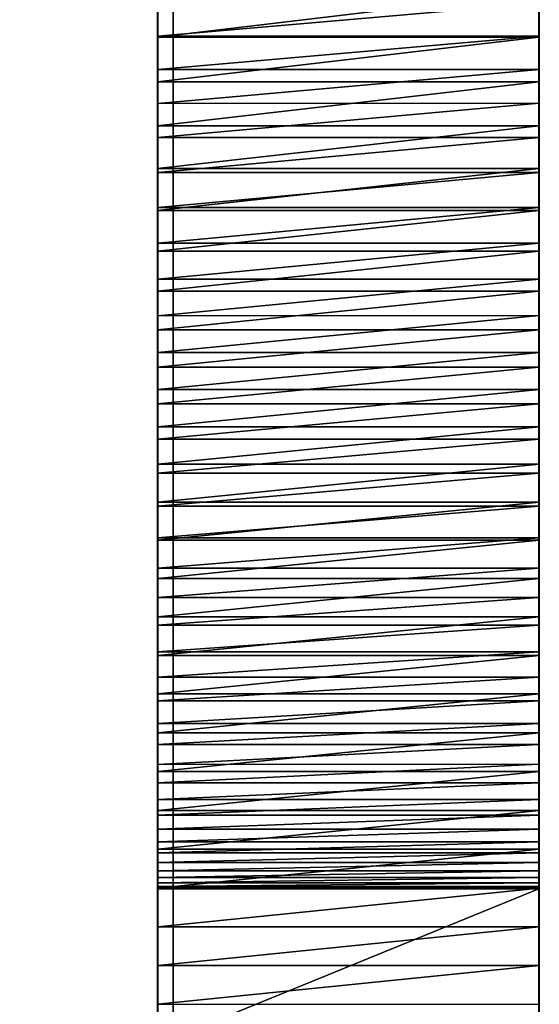
# Model space of a CAD drawing. Units: inches. Extents: x -2 to 260, y 1 to 264.
# Drawn here: x 217 to 218, y 49 to 51 of the extents above; entities that cross this region are included whole.
import ezdxf

# ---------------------------------------------------------------- set-up
doc = ezdxf.new("R2010")
doc.units = ezdxf.units.IN
doc.header["$MEASUREMENT"] = 0
doc.layers.get('0').update_dxf_attribs({"true_color": 0xffffff})

# ---------------------------------------------------------------- blocks, each defined once
blk = doc.blocks.new('Grupa_55')
blk.add_line((3.339, 5.6556, 135.8283), (3.339, 76.6635, 78.1217))
at = {"color": 8, "true_color": 0x7e7e7e}
mesh = blk.add_polyface(dxfattribs=at)
corners = [(3.339, 76.6635, 78.1217), (4.05, 6.7134, 137.2439), (3.339, 5.6556, 135.8283), (4.05, 77.8542, 79.4294)]
mesh.append_faces([[corners[k] for k in face] for face in [(0, 1, 2), (1, 0, 3)]], dxfattribs={"vtx0": -1, "color": 8})
mesh = blk.add_polyface(dxfattribs=at)
corners = [(4.512, 75.6263, 77.044), (3.339, 5.6556, 135.8283), (4.512, 4.7607, 134.635), (3.339, 76.6635, 78.1217)]
mesh.append_faces([[corners[k] for k in face] for face in [(0, 1, 2), (1, 0, 3)]], dxfattribs={"vtx0": -1, "color": 8})
blk = doc.blocks.new('Grupa_39')
for p, q in [((0.0004, 33.3291, 38.135), (0.0006, 33.6554, 25.9686)), ((0.8004, 33.3291, 38.135), (0.8006, 33.6554, 25.9686)), ((0.0012, 33.4902, 115.2562), (0.8012, 33.4902, 115.2562)), ((0.0012, 33.4089, 115.25), (0.8012, 33.4089, 115.25)), ((0.0004, 33.3291, 38.135), (0.8004, 33.3291, 38.135)), ((0.0004, 33.3243, 38.2544), (0.8004, 33.3243, 38.2544)), ((0.0004, 33.3164, 38.3737), (0.8004, 33.3164, 38.3737)), ((0.0012, 33.3275, 115.2459), (0.8012, 33.3275, 115.2459)), ((0.0004, 33.3054, 38.4928), (0.8004, 33.3054, 38.4928)), ((0.0004, 33.2913, 38.6115), (0.8004, 33.2912, 38.6115)), ((0.0004, 33.274, 38.7298), (0.8004, 33.274, 38.7298)), ((0.0004, 33.2537, 38.8476), (0.8004, 33.2537, 38.8476)), ((0.0004, 33.2303, 38.9648), (0.8004, 33.2303, 38.9648)), ((0.0012, 33.2459, 115.2439), (0.8012, 33.2459, 115.2439)), ((0.0004, 33.2038, 39.0814), (0.8004, 33.2038, 39.0814)), ((0.0004, 33.1743, 39.1973), (0.8004, 33.1743, 39.1973)), ((0.0012, 33.1644, 115.244), (0.8012, 33.1644, 115.244)), ((0.0004, 33.1418, 39.3123), (0.8004, 33.1418, 39.3123)), ((0.0004, 33.1063, 39.4265), (0.8004, 33.1063, 39.4265)), ((0.0004, 33.0678, 39.5396), (0.8004, 33.0677, 39.5396)), ((0.0012, 33.0829, 115.2462), (0.8012, 33.0829, 115.2462)), ((0.0004, 33.0263, 39.6518), (0.8004, 33.0263, 39.6518)), ((0.0012, 33.0014, 115.2505), (0.8012, 33.0014, 115.2505)), ((0.0004, 32.9819, 39.7628), (0.8004, 32.9819, 39.7628)), ((0.0004, 32.9346, 39.8726), (0.8004, 32.9346, 39.8726)), ((0.0012, 32.9201, 115.2568), (0.8012, 32.9201, 115.2568)), ((0.0004, 32.8845, 39.9811), (0.8004, 32.8845, 39.9811)), ((0.0012, 32.839, 115.2653), (0.8012, 32.839, 115.2652)), ((0.0004, 32.8316, 40.0883), (0.8004, 32.8316, 40.0883)), ((0.0004, 32.7758, 40.1941), (0.8004, 32.7758, 40.1941)), ((0.0012, 32.7581, 115.2757), (0.8012, 32.7581, 115.2757)), ((0.0004, 32.7173, 40.2983), (0.8004, 32.7173, 40.2983)), ((0.0012, 32.6775, 115.2883), (0.8012, 32.6775, 115.2883)), ((0.0004, 32.6561, 40.401), (0.8004, 32.6561, 40.401)), ((0.0004, 32.5923, 40.5021), (0.8004, 32.5923, 40.5021)), ((0.0012, 32.5973, 115.3029), (0.8012, 32.5973, 115.3029)), ((0.0004, 32.5258, 40.6015), (0.8004, 32.5258, 40.6014)), ((0.0012, 32.5175, 115.3196), (0.8012, 32.5175, 115.3196)), ((0.0004, 32.4567, 40.699), (0.8004, 32.4567, 40.699)), ((0.0012, 32.4381, 115.3383), (0.8012, 32.4381, 115.3383)), ((0.0004, 32.3851, 40.7948), (0.8004, 32.3851, 40.7948)), ((0.0012, 32.3592, 115.359), (0.8012, 32.3592, 115.359)), ((0.0004, 32.311, 40.8886), (0.8004, 32.311, 40.8886)), ((0.0012, 32.2809, 115.3818), (0.8012, 32.2809, 115.3818)), ((0.0004, 32.2345, 40.9805), (0.8004, 32.2345, 40.9804)), ((0.0012, 32.2032, 115.4065), (0.8012, 32.2032, 115.4065)), ((0.0004, 32.1556, 41.0703), (0.8004, 32.1556, 41.0703)), ((0.0012, 32.1262, 115.4332), (0.8012, 32.1261, 115.4332)), ((0.0004, 32.0744, 41.158), (0.8004, 32.0744, 41.158)), ((0.0012, 32.0498, 115.4619), (0.8012, 32.0498, 115.4619)), ((0.0004, 31.9909, 41.2436), (0.8004, 31.9909, 41.2436)), ((0.0012, 31.9742, 115.4925), (0.8012, 31.9742, 115.4925)), ((0.0003, 31.9052, 41.3269), (0.8003, 31.9052, 41.3269)), ((0.0012, 31.8994, 115.5251), (0.8012, 31.8994, 115.5251)), ((0.0012, 31.8255, 115.5595), (0.8012, 31.8255, 115.5595)), ((0.0003, 31.8173, 41.408), (0.8003, 31.8173, 41.408)), ((0.0012, 31.7525, 115.5959), (0.8012, 31.7525, 115.5958)), ((0.0003, 31.7274, 41.4868), (0.8003, 31.7274, 41.4867)), ((0.0012, 31.6805, 115.634), (0.8012, 31.6804, 115.634)), ((0.0003, 31.6354, 41.5631), (0.8003, 31.6354, 41.5631)), ((0.0012, 31.6094, 115.6741), (0.8012, 31.6094, 115.6741)), ((0.0003, 31.5415, 41.6371), (0.8003, 31.5415, 41.6371)), ((0.0012, 31.5394, 115.7159), (0.8012, 31.5394, 115.7159))]:
    blk.add_line(p, q)
for points in [[(0.0012, 31.4705, 115.7595), (0.0012, 31.5394, 115.7159), (0.0012, 31.6094, 115.6741), (0.0012, 31.6805, 115.634), (0.0012, 31.7525, 115.5959), (0.0012, 31.8255, 115.5595), (0.0012, 31.8994, 115.5251), (0.0012, 31.9742, 115.4925), (0.0012, 32.0498, 115.4619), (0.0012, 32.1262, 115.4332), (0.0012, 32.2032, 115.4065), (0.0012, 32.2809, 115.3818), (0.0012, 32.3592, 115.359), (0.0012, 32.4381, 115.3383), (0.0012, 32.5175, 115.3196), (0.0012, 32.5973, 115.3029), (0.0012, 32.6775, 115.2883), (0.0012, 32.7581, 115.2757), (0.0012, 32.839, 115.2653), (0.0012, 32.9201, 115.2568), (0.0012, 33.0014, 115.2505), (0.0012, 33.0829, 115.2462), (0.0012, 33.1644, 115.244), (0.0012, 33.2459, 115.2439), (0.0012, 33.3275, 115.2459), (0.0012, 33.4089, 115.25), (0.0012, 33.4902, 115.2562), (0.0012, 33.5714, 115.2644)], [(0.0004, 33.3291, 38.135), (0.0004, 33.3243, 38.2544), (0.0004, 33.3164, 38.3737), (0.0004, 33.3054, 38.4928), (0.0004, 33.2913, 38.6115), (0.0004, 33.274, 38.7298), (0.0004, 33.2537, 38.8476), (0.0004, 33.2303, 38.9648), (0.0004, 33.2038, 39.0814), (0.0004, 33.1743, 39.1973), (0.0004, 33.1418, 39.3123), (0.0004, 33.1063, 39.4265), (0.0004, 33.0678, 39.5396), (0.0004, 33.0263, 39.6518), (0.0004, 32.9819, 39.7628), (0.0004, 32.9346, 39.8726), (0.0004, 32.8845, 39.9811), (0.0004, 32.8316, 40.0883), (0.0004, 32.7758, 40.1941), (0.0004, 32.7173, 40.2983), (0.0004, 32.6561, 40.401), (0.0004, 32.5923, 40.5021), (0.0004, 32.5258, 40.6015), (0.0004, 32.4567, 40.699), (0.0004, 32.3851, 40.7948), (0.0004, 32.311, 40.8886), (0.0004, 32.2345, 40.9805), (0.0004, 32.1556, 41.0703), (0.0004, 32.0744, 41.158), (0.0004, 31.9909, 41.2436), (0.0003, 31.9052, 41.3269), (0.0003, 31.8173, 41.408), (0.0003, 31.7274, 41.4868), (0.0003, 31.6354, 41.5631), (0.0003, 31.5415, 41.6371), (0.0003, 31.4456, 41.7085)], [(0.8004, 33.3291, 38.135), (0.8004, 33.3243, 38.2544), (0.8004, 33.3164, 38.3737), (0.8004, 33.3054, 38.4928), (0.8004, 33.2912, 38.6115), (0.8004, 33.274, 38.7298), (0.8004, 33.2537, 38.8476), (0.8004, 33.2303, 38.9648), (0.8004, 33.2038, 39.0814), (0.8004, 33.1743, 39.1973), (0.8004, 33.1418, 39.3123), (0.8004, 33.1063, 39.4265), (0.8004, 33.0677, 39.5396), (0.8004, 33.0263, 39.6518), (0.8004, 32.9819, 39.7628), (0.8004, 32.9346, 39.8726), (0.8004, 32.8845, 39.9811), (0.8004, 32.8316, 40.0883), (0.8004, 32.7758, 40.1941), (0.8004, 32.7173, 40.2983), (0.8004, 32.6561, 40.401), (0.8004, 32.5923, 40.5021), (0.8004, 32.5258, 40.6014), (0.8004, 32.4567, 40.699), (0.8004, 32.3851, 40.7948), (0.8004, 32.311, 40.8886), (0.8004, 32.2345, 40.9804), (0.8004, 32.1556, 41.0703), (0.8004, 32.0744, 41.158), (0.8004, 31.9909, 41.2436), (0.8003, 31.9052, 41.3269), (0.8003, 31.8173, 41.408), (0.8003, 31.7274, 41.4867), (0.8003, 31.6354, 41.5631), (0.8003, 31.5415, 41.6371), (0.8003, 31.4456, 41.7085)]]:
    blk.add_polyline3d(points)
at = {"extrusion": (1, -2.38552e-05, -9.67272e-06)}
blk.add_arc((33.2088, 118.4311, 0.7993), 3.1874, 181.2414, 276.5316, dxfattribs=at)
at = {"color": 28, "true_color": 0x3a1c00}
mesh = blk.add_polyface(dxfattribs=at)
corners = [(0.0012, 31.6805, 115.634), (0.0003, 31.6354, 41.5631), (0.0003, 31.7274, 41.4868), (0.0012, 31.7525, 115.5959), (0.0003, 31.8173, 41.408), (0.0012, 31.8255, 115.5595), (0.0003, 31.9052, 41.3269), (0.0012, 31.8994, 115.5251), (0.0012, 31.9742, 115.4925), (0.0004, 31.9909, 41.2436), (0.0012, 32.0498, 115.4619), (0.0004, 32.0744, 41.158), (0.0012, 32.1262, 115.4332), (0.0004, 32.1556, 41.0703), (0.0012, 32.2032, 115.4065), (0.0004, 32.2345, 40.9805), (0.0012, 32.2809, 115.3818), (0.0004, 32.311, 40.8886), (0.0012, 32.3592, 115.359), (0.0004, 32.3851, 40.7948), (0.0012, 32.4381, 115.3383), (0.0004, 32.4567, 40.699), (0.0012, 32.5175, 115.3196), (0.0004, 32.5258, 40.6015), (0.0012, 32.5973, 115.3029), (0.0004, 32.5923, 40.5021), (0.0004, 32.6561, 40.401), (0.0012, 32.6775, 115.2883), (0.0004, 32.7173, 40.2983), (0.0012, 32.7581, 115.2757), (0.0004, 32.7758, 40.1941), (0.0012, 32.839, 115.2653), (0.0004, 32.8316, 40.0883), (0.0004, 32.8845, 39.9811), (0.0012, 32.9201, 115.2568), (0.0004, 32.9346, 39.8726), (0.0012, 33.0014, 115.2505), (0.0004, 32.9819, 39.7628), (0.0004, 33.0263, 39.6518), (0.0012, 33.0829, 115.2462), (0.0004, 33.0678, 39.5396), (0.0004, 33.1063, 39.4265), (0.0012, 33.1644, 115.244), (0.0004, 33.1418, 39.3123), (0.0004, 33.1743, 39.1973), (0.0012, 33.2459, 115.2439), (0.0004, 33.2038, 39.0814), (0.0004, 33.2303, 38.9648), (0.0004, 33.2537, 38.8476), (0.0012, 33.3275, 115.2459), (0.0004, 33.274, 38.7298), (0.0004, 33.2913, 38.6115), (0.0004, 33.3054, 38.4928), (0.0004, 33.3164, 38.3737), (0.0004, 33.3243, 38.2544), (0.0004, 33.3291, 38.135), (0.0012, 33.4089, 115.25), (0.0006, 33.6554, 25.9686), (0.0012, 33.4902, 115.2562), (0.0012, 33.5714, 115.2644), (0.0013, 46.0851, 117.4964), (0.0006, 33.6554, 24.1458), (0.0006, 33.8249, 23.5653), (0.0005, 34.1836, 23.0785)]
mesh.append_faces([[corners[k] for k in face] for face in [(0, 2, 3), (3, 4, 5), (5, 6, 7), (7, 6, 8), (8, 9, 10), (10, 11, 12), (12, 13, 14), (14, 15, 16), (16, 17, 18), (18, 19, 20), (20, 21, 22), (22, 23, 24), (24, 26, 27), (27, 28, 29), (29, 30, 31), (31, 33, 34), (34, 35, 36), (36, 38, 39), (39, 41, 42), (42, 44, 45), (45, 48, 49), (49, 55, 56), (56, 57, 58), (58, 57, 59), (59, 57, 60)]], dxfattribs={"vtx0": -1, "vtx1": -1, "color": 28})
mesh.append_faces([[corners[k] for k in face] for face in [(0, 1, 2), (3, 2, 4), (5, 4, 6), (8, 6, 9), (10, 9, 11), (12, 11, 13), (14, 13, 15), (16, 15, 17), (18, 17, 19), (20, 19, 21), (22, 21, 23), (24, 23, 25), (24, 25, 26), (27, 26, 28), (29, 28, 30), (31, 30, 32), (31, 32, 33), (34, 33, 35), (36, 35, 37), (36, 37, 38), (39, 38, 40), (39, 40, 41), (42, 41, 43), (42, 43, 44), (45, 44, 46), (45, 46, 47), (45, 47, 48), (49, 48, 50), (49, 50, 51), (49, 51, 52), (49, 52, 53), (49, 53, 54), (49, 54, 55), (56, 55, 57), (60, 57, 61), (60, 61, 62), (60, 62, 63)]], dxfattribs={"vtx0": -1, "vtx2": -1, "color": 28})
mesh = blk.add_polyface(dxfattribs=at)
corners = [(0.8003, 31.6354, 41.5631), (0.8012, 31.6804, 115.634), (0.8003, 31.7274, 41.4867), (0.8012, 31.7525, 115.5958), (0.8003, 31.8173, 41.408), (0.8012, 31.8255, 115.5595), (0.8003, 31.9052, 41.3269), (0.8012, 31.8994, 115.5251), (0.8012, 31.9742, 115.4925), (0.8004, 31.9909, 41.2436), (0.8012, 32.0498, 115.4619), (0.8004, 32.0744, 41.158), (0.8012, 32.1261, 115.4332), (0.8004, 32.1556, 41.0703), (0.8012, 32.2032, 115.4065), (0.8004, 32.2345, 40.9804), (0.8012, 32.2809, 115.3818), (0.8004, 32.311, 40.8886), (0.8012, 32.3592, 115.359), (0.8004, 32.3851, 40.7948), (0.8012, 32.4381, 115.3383), (0.8004, 32.4567, 40.699), (0.8012, 32.5175, 115.3196), (0.8004, 32.5258, 40.6014), (0.8012, 32.5973, 115.3029), (0.8004, 32.5923, 40.5021), (0.8004, 32.6561, 40.401), (0.8012, 32.6775, 115.2883), (0.8004, 32.7173, 40.2983), (0.8012, 32.7581, 115.2757), (0.8004, 32.7758, 40.1941), (0.8012, 32.839, 115.2652), (0.8004, 32.8316, 40.0883), (0.8004, 32.8845, 39.9811), (0.8012, 32.9201, 115.2568), (0.8004, 32.9346, 39.8726), (0.8012, 33.0014, 115.2505), (0.8004, 32.9819, 39.7628), (0.8004, 33.0263, 39.6518), (0.8012, 33.0829, 115.2462), (0.8004, 33.0677, 39.5396), (0.8004, 33.1063, 39.4265), (0.8012, 33.1644, 115.244), (0.8004, 33.1418, 39.3123), (0.8004, 33.1743, 39.1973), (0.8012, 33.2459, 115.2439), (0.8004, 33.2038, 39.0814), (0.8004, 33.2303, 38.9648), (0.8004, 33.2537, 38.8476), (0.8012, 33.3275, 115.2459), (0.8004, 33.274, 38.7298), (0.8004, 33.2912, 38.6115), (0.8004, 33.3054, 38.4928), (0.8004, 33.3164, 38.3737), (0.8004, 33.3243, 38.2544), (0.8004, 33.3291, 38.135), (0.8012, 33.4089, 115.25), (0.8006, 33.6554, 25.9686), (0.8012, 33.4902, 115.2562), (0.8012, 33.5714, 115.2644), (0.8013, 46.0851, 117.4964), (0.8006, 33.6554, 24.1458), (0.8006, 33.8249, 23.5653), (0.8005, 34.1836, 23.0785)]
mesh.append_faces([[corners[k] for k in face] for face in [(0, 1, 2), (2, 3, 4), (4, 5, 6), (6, 8, 9), (9, 10, 11), (11, 12, 13), (13, 14, 15), (15, 16, 17), (17, 18, 19), (19, 20, 21), (21, 22, 23), (23, 24, 25), (25, 24, 26), (26, 27, 28), (28, 29, 30), (30, 31, 32), (32, 31, 33), (33, 34, 35), (35, 36, 37), (37, 36, 38), (38, 39, 40), (40, 39, 41), (41, 42, 43), (43, 42, 44), (44, 45, 46), (46, 45, 47), (47, 45, 48), (48, 49, 50), (50, 49, 51), (51, 49, 52), (52, 49, 53), (53, 49, 54), (54, 49, 55), (55, 56, 57), (57, 60, 61), (61, 60, 62), (62, 60, 63)]], dxfattribs={"vtx0": -1, "vtx1": -1, "color": 28})
mesh.append_faces([[corners[k] for k in face] for face in [(2, 1, 3), (4, 3, 5), (6, 5, 7), (6, 7, 8), (9, 8, 10), (11, 10, 12), (13, 12, 14), (15, 14, 16), (17, 16, 18), (19, 18, 20), (21, 20, 22), (23, 22, 24), (26, 24, 27), (28, 27, 29), (30, 29, 31), (33, 31, 34), (35, 34, 36), (38, 36, 39), (41, 39, 42), (44, 42, 45), (48, 45, 49), (55, 49, 56), (57, 56, 58), (57, 58, 59), (57, 59, 60)]], dxfattribs={"vtx0": -1, "vtx2": -1, "color": 28})
mesh = blk.add_polyface(dxfattribs=at)
corners = [(0.0006, 33.6554, 25.9686), (0.8004, 33.3291, 38.135), (0.8006, 33.6554, 25.9686), (0.0004, 33.3291, 38.135)]
mesh.append_faces([[corners[k] for k in face] for face in [(0, 1, 2), (1, 0, 3)]], dxfattribs={"vtx0": -1, "color": 28})
mesh = blk.add_polyface(dxfattribs=at)
corners = [(0.0012, 33.5714, 115.2644), (0.8012, 33.4902, 115.2562), (0.0012, 33.4902, 115.2562), (0.8012, 33.5714, 115.2644)]
mesh.append_faces([[corners[k] for k in face] for face in [(0, 1, 2), (1, 0, 3)]], dxfattribs={"vtx0": -1, "color": 28})
mesh = blk.add_polyface(dxfattribs=at)
corners = [(0.0012, 33.4902, 115.2562), (0.8012, 33.4089, 115.25), (0.0012, 33.4089, 115.25), (0.8012, 33.4902, 115.2562)]
mesh.append_faces([[corners[k] for k in face] for face in [(0, 1, 2), (1, 0, 3)]], dxfattribs={"vtx0": -1, "color": 28})
mesh = blk.add_polyface(dxfattribs=at)
corners = [(0.0012, 33.4089, 115.25), (0.8012, 33.3275, 115.2459), (0.0012, 33.3275, 115.2459), (0.8012, 33.4089, 115.25)]
mesh.append_faces([[corners[k] for k in face] for face in [(0, 1, 2), (1, 0, 3)]], dxfattribs={"vtx0": -1, "color": 28})
mesh = blk.add_polyface(dxfattribs=at)
corners = [(0.0004, 33.3291, 38.135), (0.8004, 33.3243, 38.2544), (0.8004, 33.3291, 38.135), (0.0004, 33.3243, 38.2544)]
mesh.append_faces([[corners[k] for k in face] for face in [(0, 1, 2), (1, 0, 3)]], dxfattribs={"vtx0": -1, "color": 28})
mesh = blk.add_polyface(dxfattribs=at)
corners = [(0.0004, 33.3243, 38.2544), (0.8004, 33.3164, 38.3737), (0.8004, 33.3243, 38.2544), (0.0004, 33.3164, 38.3737)]
mesh.append_faces([[corners[k] for k in face] for face in [(0, 1, 2), (1, 0, 3)]], dxfattribs={"vtx0": -1, "color": 28})
mesh = blk.add_polyface(dxfattribs=at)
corners = [(0.0004, 33.3164, 38.3737), (0.8004, 33.3054, 38.4928), (0.8004, 33.3164, 38.3737), (0.0004, 33.3054, 38.4928)]
mesh.append_faces([[corners[k] for k in face] for face in [(0, 1, 2), (1, 0, 3)]], dxfattribs={"vtx0": -1, "color": 28})
mesh = blk.add_polyface(dxfattribs=at)
corners = [(0.0012, 33.3275, 115.2459), (0.8012, 33.2459, 115.2439), (0.0012, 33.2459, 115.2439), (0.8012, 33.3275, 115.2459)]
mesh.append_faces([[corners[k] for k in face] for face in [(0, 1, 2), (1, 0, 3)]], dxfattribs={"vtx0": -1, "color": 28})
mesh = blk.add_polyface(dxfattribs=at)
corners = [(0.0004, 33.3054, 38.4928), (0.8004, 33.2912, 38.6115), (0.8004, 33.3054, 38.4928), (0.0004, 33.2913, 38.6115)]
mesh.append_faces([[corners[k] for k in face] for face in [(0, 1, 2), (1, 0, 3)]], dxfattribs={"vtx0": -1, "color": 28})
mesh = blk.add_polyface(dxfattribs=at)
corners = [(0.0004, 33.2913, 38.6115), (0.8004, 33.274, 38.7298), (0.8004, 33.2912, 38.6115), (0.0004, 33.274, 38.7298)]
mesh.append_faces([[corners[k] for k in face] for face in [(0, 1, 2), (1, 0, 3)]], dxfattribs={"vtx0": -1, "color": 28})
mesh = blk.add_polyface(dxfattribs=at)
corners = [(0.0004, 33.274, 38.7298), (0.8004, 33.2537, 38.8476), (0.8004, 33.274, 38.7298), (0.0004, 33.2537, 38.8476)]
mesh.append_faces([[corners[k] for k in face] for face in [(0, 1, 2), (1, 0, 3)]], dxfattribs={"vtx0": -1, "color": 28})
mesh = blk.add_polyface(dxfattribs=at)
corners = [(0.0004, 33.2537, 38.8476), (0.8004, 33.2303, 38.9648), (0.8004, 33.2537, 38.8476), (0.0004, 33.2303, 38.9648)]
mesh.append_faces([[corners[k] for k in face] for face in [(0, 1, 2), (1, 0, 3)]], dxfattribs={"vtx0": -1, "color": 28})
mesh = blk.add_polyface(dxfattribs=at)
corners = [(0.0004, 33.2303, 38.9648), (0.8004, 33.2038, 39.0814), (0.8004, 33.2303, 38.9648), (0.0004, 33.2038, 39.0814)]
mesh.append_faces([[corners[k] for k in face] for face in [(0, 1, 2), (1, 0, 3)]], dxfattribs={"vtx0": -1, "color": 28})
mesh = blk.add_polyface(dxfattribs=at)
corners = [(0.0012, 33.2459, 115.2439), (0.8012, 33.1644, 115.244), (0.0012, 33.1644, 115.244), (0.8012, 33.2459, 115.2439)]
mesh.append_faces([[corners[k] for k in face] for face in [(0, 1, 2), (1, 0, 3)]], dxfattribs={"vtx0": -1, "color": 28})
mesh = blk.add_polyface(dxfattribs=at)
corners = [(0.0004, 33.2038, 39.0814), (0.8004, 33.1743, 39.1973), (0.8004, 33.2038, 39.0814), (0.0004, 33.1743, 39.1973)]
mesh.append_faces([[corners[k] for k in face] for face in [(0, 1, 2), (1, 0, 3)]], dxfattribs={"vtx0": -1, "color": 28})
mesh = blk.add_polyface(dxfattribs=at)
corners = [(0.0004, 33.1743, 39.1973), (0.8004, 33.1418, 39.3123), (0.8004, 33.1743, 39.1973), (0.0004, 33.1418, 39.3123)]
mesh.append_faces([[corners[k] for k in face] for face in [(0, 1, 2), (1, 0, 3)]], dxfattribs={"vtx0": -1, "color": 28})
mesh = blk.add_polyface(dxfattribs=at)
corners = [(0.0012, 33.1644, 115.244), (0.8012, 33.0829, 115.2462), (0.0012, 33.0829, 115.2462), (0.8012, 33.1644, 115.244)]
mesh.append_faces([[corners[k] for k in face] for face in [(0, 1, 2), (1, 0, 3)]], dxfattribs={"vtx0": -1, "color": 28})
mesh = blk.add_polyface(dxfattribs=at)
corners = [(0.0004, 33.1418, 39.3123), (0.8004, 33.1063, 39.4265), (0.8004, 33.1418, 39.3123), (0.0004, 33.1063, 39.4265)]
mesh.append_faces([[corners[k] for k in face] for face in [(0, 1, 2), (1, 0, 3)]], dxfattribs={"vtx0": -1, "color": 28})
mesh = blk.add_polyface(dxfattribs=at)
corners = [(0.0004, 33.1063, 39.4265), (0.8004, 33.0677, 39.5396), (0.8004, 33.1063, 39.4265), (0.0004, 33.0678, 39.5396)]
mesh.append_faces([[corners[k] for k in face] for face in [(0, 1, 2), (1, 0, 3)]], dxfattribs={"vtx0": -1, "color": 28})
mesh = blk.add_polyface(dxfattribs=at)
corners = [(0.0004, 33.0678, 39.5396), (0.8004, 33.0263, 39.6518), (0.8004, 33.0677, 39.5396), (0.0004, 33.0263, 39.6518)]
mesh.append_faces([[corners[k] for k in face] for face in [(0, 1, 2), (1, 0, 3)]], dxfattribs={"vtx0": -1, "color": 28})
mesh = blk.add_polyface(dxfattribs=at)
corners = [(0.0012, 33.0829, 115.2462), (0.8012, 33.0014, 115.2505), (0.0012, 33.0014, 115.2505), (0.8012, 33.0829, 115.2462)]
mesh.append_faces([[corners[k] for k in face] for face in [(0, 1, 2), (1, 0, 3)]], dxfattribs={"vtx0": -1, "color": 28})
mesh = blk.add_polyface(dxfattribs=at)
corners = [(0.0004, 33.0263, 39.6518), (0.8004, 32.9819, 39.7628), (0.8004, 33.0263, 39.6518), (0.0004, 32.9819, 39.7628)]
mesh.append_faces([[corners[k] for k in face] for face in [(0, 1, 2), (1, 0, 3)]], dxfattribs={"vtx0": -1, "color": 28})
mesh = blk.add_polyface(dxfattribs=at)
corners = [(0.0012, 33.0014, 115.2505), (0.8012, 32.9201, 115.2568), (0.0012, 32.9201, 115.2568), (0.8012, 33.0014, 115.2505)]
mesh.append_faces([[corners[k] for k in face] for face in [(0, 1, 2), (1, 0, 3)]], dxfattribs={"vtx0": -1, "color": 28})
mesh = blk.add_polyface(dxfattribs=at)
corners = [(0.0004, 32.9819, 39.7628), (0.8004, 32.9346, 39.8726), (0.8004, 32.9819, 39.7628), (0.0004, 32.9346, 39.8726)]
mesh.append_faces([[corners[k] for k in face] for face in [(0, 1, 2), (1, 0, 3)]], dxfattribs={"vtx0": -1, "color": 28})
mesh = blk.add_polyface(dxfattribs=at)
corners = [(0.0004, 32.9346, 39.8726), (0.8004, 32.8845, 39.9811), (0.8004, 32.9346, 39.8726), (0.0004, 32.8845, 39.9811)]
mesh.append_faces([[corners[k] for k in face] for face in [(0, 1, 2), (1, 0, 3)]], dxfattribs={"vtx0": -1, "color": 28})
mesh = blk.add_polyface(dxfattribs=at)
corners = [(0.0012, 32.9201, 115.2568), (0.8012, 32.839, 115.2652), (0.0012, 32.839, 115.2653), (0.8012, 32.9201, 115.2568)]
mesh.append_faces([[corners[k] for k in face] for face in [(0, 1, 2), (1, 0, 3)]], dxfattribs={"vtx0": -1, "color": 28})
mesh = blk.add_polyface(dxfattribs=at)
corners = [(0.0004, 32.8845, 39.9811), (0.8004, 32.8316, 40.0883), (0.8004, 32.8845, 39.9811), (0.0004, 32.8316, 40.0883)]
mesh.append_faces([[corners[k] for k in face] for face in [(0, 1, 2), (1, 0, 3)]], dxfattribs={"vtx0": -1, "color": 28})
mesh = blk.add_polyface(dxfattribs=at)
corners = [(0.0012, 32.839, 115.2653), (0.8012, 32.7581, 115.2757), (0.0012, 32.7581, 115.2757), (0.8012, 32.839, 115.2652)]
mesh.append_faces([[corners[k] for k in face] for face in [(0, 1, 2), (1, 0, 3)]], dxfattribs={"vtx0": -1, "color": 28})
mesh = blk.add_polyface(dxfattribs=at)
corners = [(0.0004, 32.8316, 40.0883), (0.8004, 32.7758, 40.1941), (0.8004, 32.8316, 40.0883), (0.0004, 32.7758, 40.1941)]
mesh.append_faces([[corners[k] for k in face] for face in [(0, 1, 2), (1, 0, 3)]], dxfattribs={"vtx0": -1, "color": 28})
mesh = blk.add_polyface(dxfattribs=at)
corners = [(0.0004, 32.7758, 40.1941), (0.8004, 32.7173, 40.2983), (0.8004, 32.7758, 40.1941), (0.0004, 32.7173, 40.2983)]
mesh.append_faces([[corners[k] for k in face] for face in [(0, 1, 2), (1, 0, 3)]], dxfattribs={"vtx0": -1, "color": 28})
mesh = blk.add_polyface(dxfattribs=at)
corners = [(0.0012, 32.7581, 115.2757), (0.8012, 32.6775, 115.2883), (0.0012, 32.6775, 115.2883), (0.8012, 32.7581, 115.2757)]
mesh.append_faces([[corners[k] for k in face] for face in [(0, 1, 2), (1, 0, 3)]], dxfattribs={"vtx0": -1, "color": 28})
mesh = blk.add_polyface(dxfattribs=at)
corners = [(0.0004, 32.7173, 40.2983), (0.8004, 32.6561, 40.401), (0.8004, 32.7173, 40.2983), (0.0004, 32.6561, 40.401)]
mesh.append_faces([[corners[k] for k in face] for face in [(0, 1, 2), (1, 0, 3)]], dxfattribs={"vtx0": -1, "color": 28})
mesh = blk.add_polyface(dxfattribs=at)
corners = [(0.0012, 32.6775, 115.2883), (0.8012, 32.5973, 115.3029), (0.0012, 32.5973, 115.3029), (0.8012, 32.6775, 115.2883)]
mesh.append_faces([[corners[k] for k in face] for face in [(0, 1, 2), (1, 0, 3)]], dxfattribs={"vtx0": -1, "color": 28})
mesh = blk.add_polyface(dxfattribs=at)
corners = [(0.0004, 32.6561, 40.401), (0.8004, 32.5923, 40.5021), (0.8004, 32.6561, 40.401), (0.0004, 32.5923, 40.5021)]
mesh.append_faces([[corners[k] for k in face] for face in [(0, 1, 2), (1, 0, 3)]], dxfattribs={"vtx0": -1, "color": 28})
mesh = blk.add_polyface(dxfattribs=at)
corners = [(0.0004, 32.5923, 40.5021), (0.8004, 32.5258, 40.6014), (0.8004, 32.5923, 40.5021), (0.0004, 32.5258, 40.6015)]
mesh.append_faces([[corners[k] for k in face] for face in [(0, 1, 2), (1, 0, 3)]], dxfattribs={"vtx0": -1, "color": 28})
mesh = blk.add_polyface(dxfattribs=at)
corners = [(0.0012, 32.5973, 115.3029), (0.8012, 32.5175, 115.3196), (0.0012, 32.5175, 115.3196), (0.8012, 32.5973, 115.3029)]
mesh.append_faces([[corners[k] for k in face] for face in [(0, 1, 2), (1, 0, 3)]], dxfattribs={"vtx0": -1, "color": 28})
mesh = blk.add_polyface(dxfattribs=at)
corners = [(0.0004, 32.5258, 40.6015), (0.8004, 32.4567, 40.699), (0.8004, 32.5258, 40.6014), (0.0004, 32.4567, 40.699)]
mesh.append_faces([[corners[k] for k in face] for face in [(0, 1, 2), (1, 0, 3)]], dxfattribs={"vtx0": -1, "color": 28})
mesh = blk.add_polyface(dxfattribs=at)
corners = [(0.0012, 32.5175, 115.3196), (0.8012, 32.4381, 115.3383), (0.0012, 32.4381, 115.3383), (0.8012, 32.5175, 115.3196)]
mesh.append_faces([[corners[k] for k in face] for face in [(0, 1, 2), (1, 0, 3)]], dxfattribs={"vtx0": -1, "color": 28})
mesh = blk.add_polyface(dxfattribs=at)
corners = [(0.0004, 32.4567, 40.699), (0.8004, 32.3851, 40.7948), (0.8004, 32.4567, 40.699), (0.0004, 32.3851, 40.7948)]
mesh.append_faces([[corners[k] for k in face] for face in [(0, 1, 2), (1, 0, 3)]], dxfattribs={"vtx0": -1, "color": 28})
mesh = blk.add_polyface(dxfattribs=at)
corners = [(0.0012, 32.4381, 115.3383), (0.8012, 32.3592, 115.359), (0.0012, 32.3592, 115.359), (0.8012, 32.4381, 115.3383)]
mesh.append_faces([[corners[k] for k in face] for face in [(0, 1, 2), (1, 0, 3)]], dxfattribs={"vtx0": -1, "color": 28})
mesh = blk.add_polyface(dxfattribs=at)
corners = [(0.0004, 32.3851, 40.7948), (0.8004, 32.311, 40.8886), (0.8004, 32.3851, 40.7948), (0.0004, 32.311, 40.8886)]
mesh.append_faces([[corners[k] for k in face] for face in [(0, 1, 2), (1, 0, 3)]], dxfattribs={"vtx0": -1, "color": 28})
mesh = blk.add_polyface(dxfattribs=at)
corners = [(0.0012, 32.3592, 115.359), (0.8012, 32.2809, 115.3818), (0.0012, 32.2809, 115.3818), (0.8012, 32.3592, 115.359)]
mesh.append_faces([[corners[k] for k in face] for face in [(0, 1, 2), (1, 0, 3)]], dxfattribs={"vtx0": -1, "color": 28})
mesh = blk.add_polyface(dxfattribs=at)
corners = [(0.0004, 32.311, 40.8886), (0.8004, 32.2345, 40.9804), (0.8004, 32.311, 40.8886), (0.0004, 32.2345, 40.9805)]
mesh.append_faces([[corners[k] for k in face] for face in [(0, 1, 2), (1, 0, 3)]], dxfattribs={"vtx0": -1, "color": 28})
mesh = blk.add_polyface(dxfattribs=at)
corners = [(0.0012, 32.2809, 115.3818), (0.8012, 32.2032, 115.4065), (0.0012, 32.2032, 115.4065), (0.8012, 32.2809, 115.3818)]
mesh.append_faces([[corners[k] for k in face] for face in [(0, 1, 2), (1, 0, 3)]], dxfattribs={"vtx0": -1, "color": 28})
mesh = blk.add_polyface(dxfattribs=at)
corners = [(0.0004, 32.2345, 40.9805), (0.8004, 32.1556, 41.0703), (0.8004, 32.2345, 40.9804), (0.0004, 32.1556, 41.0703)]
mesh.append_faces([[corners[k] for k in face] for face in [(0, 1, 2), (1, 0, 3)]], dxfattribs={"vtx0": -1, "color": 28})
mesh = blk.add_polyface(dxfattribs=at)
corners = [(0.0012, 32.2032, 115.4065), (0.8012, 32.1261, 115.4332), (0.0012, 32.1262, 115.4332), (0.8012, 32.2032, 115.4065)]
mesh.append_faces([[corners[k] for k in face] for face in [(0, 1, 2), (1, 0, 3)]], dxfattribs={"vtx0": -1, "color": 28})
mesh = blk.add_polyface(dxfattribs=at)
corners = [(0.0004, 32.1556, 41.0703), (0.8004, 32.0744, 41.158), (0.8004, 32.1556, 41.0703), (0.0004, 32.0744, 41.158)]
mesh.append_faces([[corners[k] for k in face] for face in [(0, 1, 2), (1, 0, 3)]], dxfattribs={"vtx0": -1, "color": 28})
mesh = blk.add_polyface(dxfattribs=at)
corners = [(0.0012, 32.1262, 115.4332), (0.8012, 32.0498, 115.4619), (0.0012, 32.0498, 115.4619), (0.8012, 32.1261, 115.4332)]
mesh.append_faces([[corners[k] for k in face] for face in [(0, 1, 2), (1, 0, 3)]], dxfattribs={"vtx0": -1, "color": 28})
mesh = blk.add_polyface(dxfattribs=at)
corners = [(0.0004, 32.0744, 41.158), (0.8004, 31.9909, 41.2436), (0.8004, 32.0744, 41.158), (0.0004, 31.9909, 41.2436)]
mesh.append_faces([[corners[k] for k in face] for face in [(0, 1, 2), (1, 0, 3)]], dxfattribs={"vtx0": -1, "color": 28})
mesh = blk.add_polyface(dxfattribs=at)
corners = [(0.0012, 32.0498, 115.4619), (0.8012, 31.9742, 115.4925), (0.0012, 31.9742, 115.4925), (0.8012, 32.0498, 115.4619)]
mesh.append_faces([[corners[k] for k in face] for face in [(0, 1, 2), (1, 0, 3)]], dxfattribs={"vtx0": -1, "color": 28})
mesh = blk.add_polyface(dxfattribs=at)
corners = [(0.8003, 31.9052, 41.3269), (0.0004, 31.9909, 41.2436), (0.0003, 31.9052, 41.3269), (0.8004, 31.9909, 41.2436)]
mesh.append_faces([[corners[k] for k in face] for face in [(0, 1, 2), (1, 0, 3)]], dxfattribs={"vtx0": -1, "color": 28})
mesh = blk.add_polyface(dxfattribs=at)
corners = [(0.0012, 31.9742, 115.4925), (0.8012, 31.8994, 115.5251), (0.0012, 31.8994, 115.5251), (0.8012, 31.9742, 115.4925)]
mesh.append_faces([[corners[k] for k in face] for face in [(0, 1, 2), (1, 0, 3)]], dxfattribs={"vtx0": -1, "color": 28})
mesh = blk.add_polyface(dxfattribs=at)
corners = [(0.8003, 31.8173, 41.408), (0.0003, 31.9052, 41.3269), (0.0003, 31.8173, 41.408), (0.8003, 31.9052, 41.3269)]
mesh.append_faces([[corners[k] for k in face] for face in [(0, 1, 2), (1, 0, 3)]], dxfattribs={"vtx0": -1, "color": 28})
mesh = blk.add_polyface(dxfattribs=at)
corners = [(0.0012, 31.8994, 115.5251), (0.8012, 31.8255, 115.5595), (0.0012, 31.8255, 115.5595), (0.8012, 31.8994, 115.5251)]
mesh.append_faces([[corners[k] for k in face] for face in [(0, 1, 2), (1, 0, 3)]], dxfattribs={"vtx0": -1, "color": 28})
mesh = blk.add_polyface(dxfattribs=at)
corners = [(0.0012, 31.8255, 115.5595), (0.8012, 31.7525, 115.5958), (0.0012, 31.7525, 115.5959), (0.8012, 31.8255, 115.5595)]
mesh.append_faces([[corners[k] for k in face] for face in [(0, 1, 2), (1, 0, 3)]], dxfattribs={"vtx0": -1, "color": 28})
mesh = blk.add_polyface(dxfattribs=at)
corners = [(0.8003, 31.7274, 41.4867), (0.0003, 31.8173, 41.408), (0.0003, 31.7274, 41.4868), (0.8003, 31.8173, 41.408)]
mesh.append_faces([[corners[k] for k in face] for face in [(0, 1, 2), (1, 0, 3)]], dxfattribs={"vtx0": -1, "color": 28})
mesh = blk.add_polyface(dxfattribs=at)
corners = [(0.0012, 31.7525, 115.5959), (0.8012, 31.6804, 115.634), (0.0012, 31.6805, 115.634), (0.8012, 31.7525, 115.5958)]
mesh.append_faces([[corners[k] for k in face] for face in [(0, 1, 2), (1, 0, 3)]], dxfattribs={"vtx0": -1, "color": 28})
mesh = blk.add_polyface(dxfattribs=at)
corners = [(0.8003, 31.6354, 41.5631), (0.0003, 31.7274, 41.4868), (0.0003, 31.6354, 41.5631), (0.8003, 31.7274, 41.4867)]
mesh.append_faces([[corners[k] for k in face] for face in [(0, 1, 2), (1, 0, 3)]], dxfattribs={"vtx0": -1, "color": 28})
mesh = blk.add_polyface(dxfattribs=at)
corners = [(0.0011, 29.6872, 132.1648), (0.0003, 29.593, 42.5026), (0.0003, 29.7102, 42.4794), (0.0011, 29.7303, 131.8319), (0.0003, 29.8269, 42.4531), (0.0011, 30.0221, 118.3621), (0.0003, 29.9428, 42.4238), (0.0003, 30.0578, 42.3914), (0.0011, 30.025, 118.2806), (0.0011, 30.0298, 118.1992), (0.0011, 30.0368, 118.1179), (0.0011, 30.0459, 118.0369), (0.0011, 30.057, 117.9561), (0.0011, 30.0702, 117.8756), (0.0003, 30.172, 42.3561), (0.0011, 30.0854, 117.7955), (0.0011, 30.1027, 117.7158), (0.0011, 30.122, 117.6365), (0.0011, 30.1434, 117.5578), (0.0011, 30.1667, 117.4797), (0.0011, 30.192, 117.4022), (0.0003, 30.2853, 42.3178), (0.0011, 30.2194, 117.3253), (0.0011, 30.2486, 117.2492), (0.0011, 30.2798, 117.1739), (0.0011, 30.313, 117.0993), (0.0003, 30.3975, 42.2765), (0.0011, 30.348, 117.0257), (0.0011, 30.3849, 116.953), (0.0011, 30.4236, 116.8812), (0.0003, 30.5086, 42.2323), (0.0011, 30.4642, 116.8105), (0.0011, 30.5065, 116.7408), (0.0011, 30.5507, 116.6722), (0.0003, 30.6184, 42.1852), (0.0011, 30.5965, 116.6048), (0.0011, 30.6441, 116.5385), (0.0003, 30.7271, 42.1352), (0.0011, 30.6934, 116.4735), (0.0011, 30.7443, 116.4098), (0.0003, 30.8343, 42.0824), (0.0011, 30.7968, 116.3474), (0.0011, 30.8509, 116.2864), (0.0003, 30.9402, 42.0269), (0.0011, 30.9065, 116.2268), (0.0011, 30.9637, 116.1686), (0.0003, 31.0445, 41.9685), (0.0011, 31.0223, 116.1119), (0.0011, 31.0824, 116.0567), (0.0003, 31.1473, 41.9075), (0.0011, 31.1438, 116.0031), (0.0011, 31.2066, 115.9511), (0.0003, 31.2485, 41.8438), (0.0011, 31.2707, 115.9006), (0.0003, 31.3479, 41.7774), (0.0012, 31.3361, 115.8519), (0.0012, 31.4027, 115.8048), (0.0003, 31.4456, 41.7085), (0.0012, 31.4705, 115.7595), (0.0003, 31.5415, 41.6371), (0.0012, 31.5394, 115.7159), (0.0012, 31.6094, 115.6741), (0.0003, 31.6354, 41.5631), (0.0012, 31.6805, 115.634)]
mesh.append_faces([[corners[k] for k in face] for face in [(0, 2, 3), (3, 4, 5), (5, 7, 8), (8, 7, 9), (9, 7, 10), (10, 7, 11), (11, 7, 12), (12, 7, 13), (13, 14, 15), (15, 14, 16), (16, 14, 17), (17, 14, 18), (18, 14, 19), (19, 14, 20), (20, 21, 22), (22, 21, 23), (23, 21, 24), (24, 21, 25), (25, 26, 27), (27, 26, 28), (28, 26, 29), (29, 30, 31), (31, 30, 32), (32, 30, 33), (33, 34, 35), (35, 34, 36), (36, 37, 38), (38, 37, 39), (39, 40, 41), (41, 40, 42), (42, 43, 44), (44, 43, 45), (45, 46, 47), (47, 46, 48), (48, 49, 50), (50, 49, 51), (51, 52, 53), (53, 54, 55), (55, 54, 56), (56, 57, 58), (58, 59, 60), (60, 59, 61), (61, 62, 63)]], dxfattribs={"vtx0": -1, "vtx1": -1, "color": 28})
mesh.append_faces([[corners[k] for k in face] for face in [(0, 1, 2), (3, 2, 4), (5, 4, 6), (5, 6, 7), (13, 7, 14), (20, 14, 21), (25, 21, 26), (29, 26, 30), (33, 30, 34), (36, 34, 37), (39, 37, 40), (42, 40, 43), (45, 43, 46), (48, 46, 49), (51, 49, 52), (53, 52, 54), (56, 54, 57), (58, 57, 59), (61, 59, 62)]], dxfattribs={"vtx0": -1, "vtx2": -1, "color": 28})
mesh = blk.add_polyface(dxfattribs=at)
corners = [(0.0012, 31.6805, 115.634), (0.8012, 31.6094, 115.6741), (0.0012, 31.6094, 115.6741), (0.8012, 31.6804, 115.634)]
mesh.append_faces([[corners[k] for k in face] for face in [(0, 1, 2), (1, 0, 3)]], dxfattribs={"vtx0": -1, "color": 28})
mesh = blk.add_polyface(dxfattribs=at)
corners = [(0.8003, 29.5929, 42.5026), (0.8011, 29.6872, 132.1648), (0.8003, 29.7102, 42.4794), (0.8011, 29.7302, 131.8319), (0.8003, 29.8268, 42.4531), (0.8011, 30.0221, 118.3621), (0.8003, 29.9427, 42.4238), (0.8003, 30.0578, 42.3914), (0.8011, 30.0249, 118.2806), (0.8011, 30.0298, 118.1992), (0.8011, 30.0368, 118.1179), (0.8011, 30.0459, 118.0369), (0.8011, 30.057, 117.9561), (0.8011, 30.0702, 117.8756), (0.8003, 30.172, 42.3561), (0.8011, 30.0854, 117.7955), (0.8011, 30.1027, 117.7158), (0.8011, 30.122, 117.6365), (0.8011, 30.1434, 117.5578), (0.8011, 30.1667, 117.4797), (0.8011, 30.192, 117.4022), (0.8003, 30.2853, 42.3177), (0.8011, 30.2194, 117.3253), (0.8011, 30.2486, 117.2492), (0.8011, 30.2798, 117.1739), (0.8011, 30.313, 117.0993), (0.8003, 30.3975, 42.2765), (0.8011, 30.348, 117.0257), (0.8011, 30.3849, 116.953), (0.8011, 30.4236, 116.8812), (0.8003, 30.5086, 42.2323), (0.8011, 30.4642, 116.8104), (0.8011, 30.5065, 116.7408), (0.8011, 30.5507, 116.6722), (0.8003, 30.6184, 42.1852), (0.8011, 30.5965, 116.6047), (0.8011, 30.6441, 116.5385), (0.8003, 30.727, 42.1352), (0.8011, 30.6934, 116.4735), (0.8011, 30.7443, 116.4098), (0.8003, 30.8343, 42.0824), (0.8011, 30.7968, 116.3474), (0.8011, 30.8509, 116.2864), (0.8003, 30.9402, 42.0268), (0.8011, 30.9065, 116.2268), (0.8011, 30.9637, 116.1686), (0.8003, 31.0445, 41.9685), (0.8011, 31.0223, 116.1119), (0.8011, 31.0824, 116.0567), (0.8003, 31.1473, 41.9075), (0.8011, 31.1438, 116.0031), (0.8011, 31.2066, 115.9511), (0.8003, 31.2485, 41.8438), (0.8011, 31.2707, 115.9006), (0.8003, 31.3479, 41.7774), (0.8012, 31.3361, 115.8519), (0.8012, 31.4027, 115.8048), (0.8003, 31.4456, 41.7085), (0.8012, 31.4705, 115.7595), (0.8003, 31.5415, 41.6371), (0.8012, 31.5394, 115.7159), (0.8012, 31.6094, 115.6741), (0.8003, 31.6354, 41.5631), (0.8012, 31.6804, 115.634)]
mesh.append_faces([[corners[k] for k in face] for face in [(0, 1, 2), (2, 3, 4), (4, 5, 6), (6, 5, 7), (7, 13, 14), (14, 20, 21), (21, 25, 26), (26, 29, 30), (30, 33, 34), (34, 36, 37), (37, 39, 40), (40, 42, 43), (43, 45, 46), (46, 48, 49), (49, 51, 52), (52, 53, 54), (54, 56, 57), (57, 58, 59), (59, 61, 62)]], dxfattribs={"vtx0": -1, "vtx1": -1, "color": 28})
mesh.append_faces([[corners[k] for k in face] for face in [(2, 1, 3), (4, 3, 5), (7, 5, 8), (7, 8, 9), (7, 9, 10), (7, 10, 11), (7, 11, 12), (7, 12, 13), (14, 13, 15), (14, 15, 16), (14, 16, 17), (14, 17, 18), (14, 18, 19), (14, 19, 20), (21, 20, 22), (21, 22, 23), (21, 23, 24), (21, 24, 25), (26, 25, 27), (26, 27, 28), (26, 28, 29), (30, 29, 31), (30, 31, 32), (30, 32, 33), (34, 33, 35), (34, 35, 36), (37, 36, 38), (37, 38, 39), (40, 39, 41), (40, 41, 42), (43, 42, 44), (43, 44, 45), (46, 45, 47), (46, 47, 48), (49, 48, 50), (49, 50, 51), (52, 51, 53), (54, 53, 55), (54, 55, 56), (57, 56, 58), (59, 58, 60), (59, 60, 61), (62, 61, 63)]], dxfattribs={"vtx0": -1, "vtx2": -1, "color": 28})
mesh = blk.add_polyface(dxfattribs=at)
corners = [(0.8003, 31.5415, 41.6371), (0.0003, 31.6354, 41.5631), (0.0003, 31.5415, 41.6371), (0.8003, 31.6354, 41.5631)]
mesh.append_faces([[corners[k] for k in face] for face in [(0, 1, 2), (1, 0, 3)]], dxfattribs={"vtx0": -1, "color": 28})
mesh = blk.add_polyface(dxfattribs=at)
corners = [(0.0012, 31.6094, 115.6741), (0.8012, 31.5394, 115.7159), (0.0012, 31.5394, 115.7159), (0.8012, 31.6094, 115.6741)]
mesh.append_faces([[corners[k] for k in face] for face in [(0, 1, 2), (1, 0, 3)]], dxfattribs={"vtx0": -1, "color": 28})
mesh = blk.add_polyface(dxfattribs=at)
corners = [(0.8003, 31.4456, 41.7085), (0.0003, 31.5415, 41.6371), (0.0003, 31.4456, 41.7085), (0.8003, 31.5415, 41.6371)]
mesh.append_faces([[corners[k] for k in face] for face in [(0, 1, 2), (1, 0, 3)]], dxfattribs={"vtx0": -1, "color": 28})
mesh = blk.add_polyface(dxfattribs=at)
corners = [(0.0012, 31.5394, 115.7159), (0.8012, 31.4705, 115.7595), (0.0012, 31.4705, 115.7595), (0.8012, 31.5394, 115.7159)]
mesh.append_faces([[corners[k] for k in face] for face in [(0, 1, 2), (1, 0, 3)]], dxfattribs={"vtx0": -1, "color": 28})
blk = doc.blocks.new('Grupa_35')
blk.add_blockref('Grupa_39', (0.8369, 0))
blk = doc.blocks.new('Grupa_38')
blk.add_blockref('Grupa_35', (0, 0))
blk = doc.blocks.new('Grupa_60')
at = {"extrusion": (0, 0, -1), "zscale": -1, "rotation": 359.9999999999999}
blk.add_blockref('Grupa_38', (-25.4042, 5.4805, -2.7899), dxfattribs=at)
blk.add_blockref('Grupa_55', (21.1946, 0.2109))
blk = doc.blocks.new('Grupa_2')
at = {"rotation": 179.9999999999999}
blk.add_blockref('Grupa_60', (240.9058, 87.3271, 2.9529), dxfattribs=at)

msp = doc.modelspace()

# ---------------------------------------------------------------- block references
msp.add_blockref('Grupa_2', (0.6412, 0.942, -0.698))

doc.saveas('drawing.dxf')
